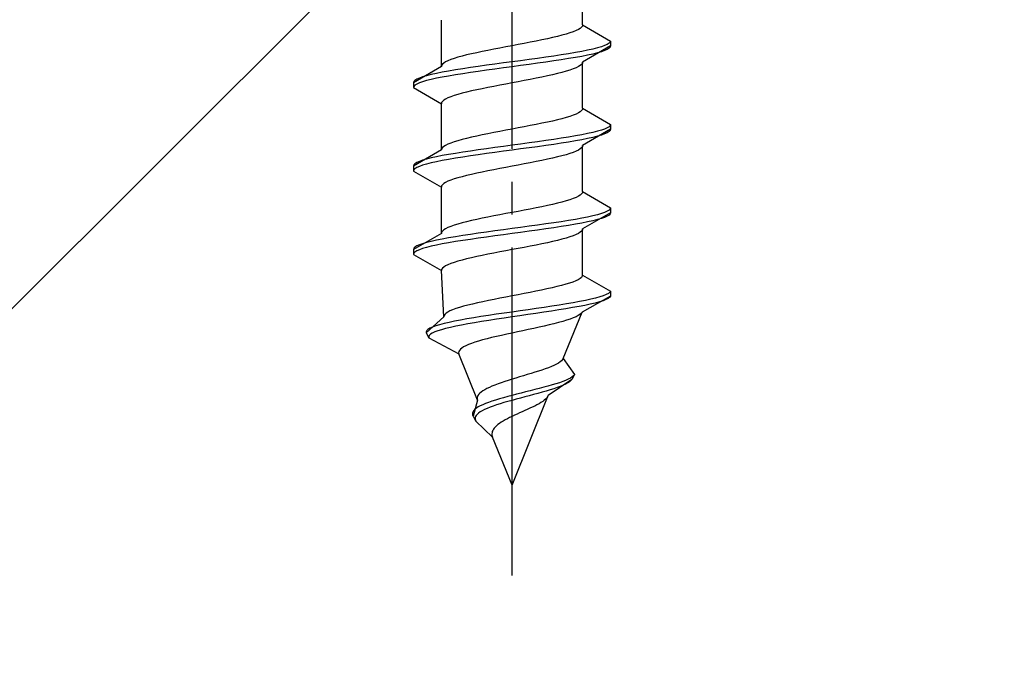
# Model space of a CAD drawing. Extents: x 175 to 1934, y 210 to 2805.
# Drawn here: x 910 to 940, y 2364 to 2384 of the extents above; entities that cross this region are included whole.
import ezdxf

# ---------------------------------------------------------------- set-up
doc = ezdxf.new("R2010")
doc.units = 0
doc.linetypes.add('YCENTER_1', pattern=[13, 10, -1, 1, -1])
doc.linetypes.add('YHIDDEN_1', pattern=[4, 3, -1])
doc.layers.add('YKK_13', color=4, linetype='CONTINUOUS', lineweight=30)
doc.layers.add('YSS_K', color=3, linetype='CONTINUOUS', lineweight=13)

msp = doc.modelspace()

# ---------------------------------------------------------------- linework, layer by layer
at = {"layer": 'YKK_13', "linetype": 'YCENTER_1'}
msp.add_line((924.602, 2367.272), (924.602, 2435.671), dxfattribs=at)
at = {"layer": 'YKK_13', "linetype": 'YHIDDEN_1'}
for p, q in [((926.752, 2384.048), (926.752, 2385.457)), ((922.452, 2382.778), (922.452, 2384.187)), ((926.623, 2383.907), (926.551, 2383.872)), ((926.679, 2383.942), (926.623, 2383.907)), ((926.72, 2383.978), (926.679, 2383.942)), ((926.744, 2384.013), (926.72, 2383.978)), ((926.752, 2384.048), (926.744, 2384.013)), ((926.752, 2384.048), (927.602, 2383.557)), ((925.677, 2383.625), (925.511, 2383.59)), ((925.836, 2383.66), (925.677, 2383.625)), ((925.984, 2383.695), (925.836, 2383.66)), ((926.123, 2383.731), (925.984, 2383.695)), ((926.249, 2383.766), (926.123, 2383.731)), ((926.364, 2383.801), (926.249, 2383.766)), ((926.464, 2383.836), (926.364, 2383.801)), ((926.551, 2383.872), (926.464, 2383.836)), ((924.046, 2383.307), (923.867, 2383.272)), ((924.229, 2383.343), (924.046, 2383.307)), ((924.415, 2383.378), (924.229, 2383.343)), ((924.602, 2383.413), (924.415, 2383.378)), ((924.79, 2383.448), (924.602, 2383.413)), ((924.976, 2383.484), (924.79, 2383.448)), ((925.159, 2383.519), (924.976, 2383.484)), ((925.338, 2383.554), (925.159, 2383.519)), ((925.511, 2383.59), (925.338, 2383.554)), ((927.602, 2383.407), (926.752, 2382.917)), ((927.06, 2383.31), (926.9, 2383.275)), ((927.2, 2383.346), (927.06, 2383.31)), ((927.321, 2383.381), (927.2, 2383.346)), ((927.421, 2383.416), (927.321, 2383.381)), ((927.5, 2383.452), (927.421, 2383.416)), ((927.5, 2383.302), (927.421, 2383.266)), ((927.557, 2383.487), (927.5, 2383.452)), ((927.557, 2383.337), (927.5, 2383.302)), ((927.591, 2383.522), (927.557, 2383.487)), ((927.591, 2383.372), (927.557, 2383.337)), ((927.602, 2383.557), (927.591, 2383.522)), ((927.602, 2383.407), (927.591, 2383.372)), ((927.602, 2383.557), (927.602, 2383.407)), ((922.841, 2383.025), (922.74, 2382.99)), ((922.955, 2383.06), (922.841, 2383.025)), ((923.082, 2383.096), (922.955, 2383.06)), ((923.22, 2383.131), (923.082, 2383.096)), ((923.369, 2383.166), (923.22, 2383.131)), ((923.527, 2383.201), (923.369, 2383.166)), ((923.694, 2383.237), (923.527, 2383.201)), ((923.867, 2383.272), (923.694, 2383.237)), ((925.379, 2383.028), (925.123, 2382.993)), ((925.628, 2383.064), (925.379, 2383.028)), ((925.87, 2383.099), (925.628, 2383.064)), ((926.102, 2383.134), (925.87, 2383.099)), ((926.323, 2383.169), (926.102, 2383.134)), ((926.323, 2383.019), (926.102, 2382.984)), ((926.531, 2383.205), (926.323, 2383.169)), ((926.531, 2383.055), (926.323, 2383.019)), ((926.724, 2383.24), (926.531, 2383.205)), ((926.724, 2383.09), (926.531, 2383.055)), ((926.9, 2383.275), (926.724, 2383.24)), ((926.9, 2383.125), (926.724, 2383.09)), ((927.06, 2383.16), (926.9, 2383.125)), ((927.2, 2383.196), (927.06, 2383.16)), ((927.321, 2383.231), (927.2, 2383.196)), ((927.421, 2383.266), (927.321, 2383.231)), ((922.452, 2382.778), (921.602, 2382.287)), ((922.461, 2382.813), (922.452, 2382.778)), ((922.485, 2382.849), (922.461, 2382.813)), ((922.526, 2382.884), (922.485, 2382.849)), ((922.582, 2382.919), (922.526, 2382.884)), ((922.654, 2382.955), (922.582, 2382.919)), ((922.74, 2382.99), (922.654, 2382.955)), ((923.102, 2382.711), (922.882, 2382.675)), ((923.335, 2382.746), (923.102, 2382.711)), ((923.576, 2382.781), (923.335, 2382.746)), ((923.826, 2382.817), (923.576, 2382.781)), ((924.081, 2382.852), (923.826, 2382.817)), ((924.081, 2382.702), (923.826, 2382.667)), ((924.341, 2382.887), (924.081, 2382.852)), ((924.341, 2382.737), (924.081, 2382.702)), ((924.602, 2382.922), (924.341, 2382.887)), ((924.602, 2382.772), (924.341, 2382.737)), ((924.864, 2382.958), (924.602, 2382.922)), ((924.864, 2382.808), (924.602, 2382.772)), ((925.123, 2382.993), (924.864, 2382.958)), ((925.123, 2382.843), (924.864, 2382.808)), ((925.379, 2382.878), (925.123, 2382.843)), ((925.628, 2382.914), (925.379, 2382.878)), ((925.87, 2382.949), (925.628, 2382.914)), ((926.102, 2382.984), (925.87, 2382.949)), ((926.464, 2382.705), (926.364, 2382.67)), ((926.551, 2382.74), (926.464, 2382.705)), ((926.623, 2382.776), (926.551, 2382.74)), ((926.679, 2382.811), (926.623, 2382.776)), ((926.72, 2382.846), (926.679, 2382.811)), ((926.744, 2382.881), (926.72, 2382.846)), ((926.752, 2382.917), (926.744, 2382.881)), ((926.752, 2381.508), (926.752, 2382.917)), ((921.783, 2382.429), (921.705, 2382.393)), ((921.883, 2382.464), (921.783, 2382.429)), ((922.004, 2382.499), (921.883, 2382.464)), ((922.145, 2382.534), (922.004, 2382.499)), ((922.304, 2382.57), (922.145, 2382.534)), ((922.304, 2382.42), (922.145, 2382.384)), ((922.481, 2382.605), (922.304, 2382.57)), ((922.481, 2382.455), (922.304, 2382.42)), ((922.674, 2382.64), (922.481, 2382.605)), ((922.674, 2382.49), (922.481, 2382.455)), ((922.882, 2382.675), (922.674, 2382.64)), ((922.882, 2382.525), (922.674, 2382.49)), ((923.102, 2382.561), (922.882, 2382.525)), ((923.335, 2382.596), (923.102, 2382.561)), ((923.576, 2382.631), (923.335, 2382.596)), ((923.826, 2382.667), (923.576, 2382.631)), ((925.338, 2382.423), (925.159, 2382.387)), ((925.511, 2382.458), (925.338, 2382.423)), ((925.677, 2382.493), (925.511, 2382.458)), ((925.836, 2382.529), (925.677, 2382.493)), ((925.984, 2382.564), (925.836, 2382.529)), ((926.123, 2382.599), (925.984, 2382.564)), ((926.249, 2382.634), (926.123, 2382.599)), ((926.364, 2382.67), (926.249, 2382.634)), ((921.614, 2382.323), (921.602, 2382.287)), ((921.602, 2382.287), (921.602, 2382.137)), ((921.614, 2382.173), (921.602, 2382.137)), ((921.602, 2382.137), (922.452, 2381.647)), ((921.648, 2382.358), (921.614, 2382.323)), ((921.648, 2382.208), (921.614, 2382.173)), ((921.705, 2382.393), (921.648, 2382.358)), ((921.705, 2382.243), (921.648, 2382.208)), ((921.783, 2382.279), (921.705, 2382.243)), ((921.883, 2382.314), (921.783, 2382.279)), ((922.004, 2382.349), (921.883, 2382.314)), ((922.145, 2382.384), (922.004, 2382.349)), ((923.694, 2382.105), (923.527, 2382.07)), ((923.867, 2382.141), (923.694, 2382.105)), ((924.046, 2382.176), (923.867, 2382.141)), ((924.229, 2382.211), (924.046, 2382.176)), ((924.415, 2382.246), (924.229, 2382.211)), ((924.602, 2382.282), (924.415, 2382.246)), ((924.79, 2382.317), (924.602, 2382.282)), ((924.976, 2382.352), (924.79, 2382.317)), ((925.159, 2382.387), (924.976, 2382.352)), ((922.654, 2381.823), (922.582, 2381.788)), ((922.74, 2381.858), (922.654, 2381.823)), ((922.841, 2381.894), (922.74, 2381.858)), ((922.955, 2381.929), (922.841, 2381.894)), ((923.082, 2381.964), (922.955, 2381.929)), ((923.22, 2381.999), (923.082, 2381.964)), ((923.369, 2382.035), (923.22, 2381.999)), ((923.527, 2382.07), (923.369, 2382.035)), ((922.461, 2381.682), (922.452, 2381.647)), ((922.452, 2380.238), (922.452, 2381.647)), ((922.485, 2381.717), (922.461, 2381.682)), ((922.526, 2381.752), (922.485, 2381.717)), ((922.582, 2381.788), (922.526, 2381.752)), ((926.752, 2381.508), (926.744, 2381.473)), ((926.752, 2381.508), (927.602, 2381.017)), ((926.249, 2381.226), (926.123, 2381.191)), ((926.364, 2381.261), (926.249, 2381.226)), ((926.464, 2381.296), (926.364, 2381.261)), ((926.551, 2381.332), (926.464, 2381.296)), ((926.623, 2381.367), (926.551, 2381.332)), ((926.679, 2381.402), (926.623, 2381.367)), ((926.72, 2381.438), (926.679, 2381.402)), ((926.744, 2381.473), (926.72, 2381.438)), ((924.79, 2380.908), (924.602, 2380.873)), ((924.976, 2380.944), (924.79, 2380.908)), ((925.159, 2380.979), (924.976, 2380.944)), ((925.338, 2381.014), (925.159, 2380.979)), ((925.511, 2381.05), (925.338, 2381.014)), ((925.677, 2381.085), (925.511, 2381.05)), ((925.836, 2381.12), (925.677, 2381.085)), ((925.984, 2381.155), (925.836, 2381.12)), ((926.123, 2381.191), (925.984, 2381.155)), ((927.5, 2380.912), (927.421, 2380.876)), ((927.557, 2380.947), (927.5, 2380.912)), ((927.591, 2380.982), (927.557, 2380.947)), ((927.602, 2381.017), (927.591, 2380.982)), ((927.602, 2381.017), (927.602, 2380.867)), ((923.369, 2380.626), (923.22, 2380.591)), ((923.527, 2380.661), (923.369, 2380.626)), ((923.694, 2380.697), (923.527, 2380.661)), ((923.867, 2380.732), (923.694, 2380.697)), ((924.046, 2380.767), (923.867, 2380.732)), ((924.229, 2380.803), (924.046, 2380.767)), ((924.415, 2380.838), (924.229, 2380.803)), ((924.602, 2380.873), (924.415, 2380.838)), ((926.323, 2380.629), (926.102, 2380.594)), ((926.531, 2380.665), (926.323, 2380.629)), ((926.724, 2380.7), (926.531, 2380.665)), ((926.9, 2380.735), (926.724, 2380.7)), ((927.602, 2380.867), (926.752, 2380.377)), ((927.06, 2380.77), (926.9, 2380.735)), ((927.06, 2380.62), (926.9, 2380.585)), ((927.2, 2380.806), (927.06, 2380.77)), ((927.2, 2380.656), (927.06, 2380.62)), ((927.321, 2380.841), (927.2, 2380.806)), ((927.321, 2380.691), (927.2, 2380.656)), ((927.421, 2380.876), (927.321, 2380.841)), ((927.421, 2380.726), (927.321, 2380.691)), ((927.5, 2380.762), (927.421, 2380.726)), ((927.557, 2380.797), (927.5, 2380.762)), ((927.591, 2380.832), (927.557, 2380.797)), ((927.602, 2380.867), (927.591, 2380.832)), ((922.485, 2380.309), (922.461, 2380.273)), ((922.526, 2380.344), (922.485, 2380.309)), ((922.582, 2380.379), (922.526, 2380.344)), ((922.654, 2380.415), (922.582, 2380.379)), ((922.74, 2380.45), (922.654, 2380.415)), ((922.841, 2380.485), (922.74, 2380.45)), ((922.955, 2380.52), (922.841, 2380.485)), ((923.082, 2380.556), (922.955, 2380.52)), ((923.22, 2380.591), (923.082, 2380.556)), ((924.081, 2380.312), (923.826, 2380.277)), ((924.341, 2380.347), (924.081, 2380.312)), ((924.602, 2380.382), (924.341, 2380.347)), ((924.864, 2380.418), (924.602, 2380.382)), ((925.123, 2380.453), (924.864, 2380.418)), ((925.123, 2380.303), (924.864, 2380.268)), ((925.379, 2380.488), (925.123, 2380.453)), ((925.379, 2380.338), (925.123, 2380.303)), ((925.628, 2380.524), (925.379, 2380.488)), ((925.628, 2380.374), (925.379, 2380.338)), ((925.87, 2380.559), (925.628, 2380.524)), ((925.87, 2380.409), (925.628, 2380.374)), ((926.102, 2380.594), (925.87, 2380.559)), ((926.102, 2380.444), (925.87, 2380.409)), ((926.323, 2380.479), (926.102, 2380.444)), ((926.531, 2380.515), (926.323, 2380.479)), ((926.724, 2380.55), (926.531, 2380.515)), ((926.72, 2380.306), (926.679, 2380.271)), ((926.744, 2380.341), (926.72, 2380.306)), ((926.9, 2380.585), (926.724, 2380.55)), ((926.752, 2380.377), (926.744, 2380.341)), ((926.752, 2378.968), (926.752, 2380.377)), ((922.452, 2380.238), (921.602, 2379.747)), ((922.304, 2380.03), (922.145, 2379.994)), ((922.481, 2380.065), (922.304, 2380.03)), ((922.461, 2380.273), (922.452, 2380.238)), ((922.674, 2380.1), (922.481, 2380.065)), ((922.882, 2380.135), (922.674, 2380.1)), ((923.102, 2380.171), (922.882, 2380.135)), ((923.102, 2380.021), (922.882, 2379.985)), ((923.335, 2380.206), (923.102, 2380.171)), ((923.335, 2380.056), (923.102, 2380.021)), ((923.576, 2380.241), (923.335, 2380.206)), ((923.576, 2380.091), (923.335, 2380.056)), ((923.826, 2380.277), (923.576, 2380.241)), ((923.826, 2380.127), (923.576, 2380.091)), ((924.081, 2380.162), (923.826, 2380.127)), ((924.341, 2380.197), (924.081, 2380.162)), ((924.602, 2380.232), (924.341, 2380.197)), ((924.864, 2380.268), (924.602, 2380.232)), ((925.984, 2380.024), (925.836, 2379.989)), ((926.123, 2380.059), (925.984, 2380.024)), ((926.249, 2380.094), (926.123, 2380.059)), ((926.364, 2380.13), (926.249, 2380.094)), ((926.464, 2380.165), (926.364, 2380.13)), ((926.551, 2380.2), (926.464, 2380.165)), ((926.623, 2380.236), (926.551, 2380.2)), ((926.679, 2380.271), (926.623, 2380.236)), ((921.614, 2379.783), (921.602, 2379.747)), ((921.602, 2379.747), (921.602, 2379.597)), ((921.648, 2379.818), (921.614, 2379.783)), ((921.705, 2379.853), (921.648, 2379.818)), ((921.705, 2379.703), (921.648, 2379.668)), ((921.783, 2379.889), (921.705, 2379.853)), ((921.783, 2379.739), (921.705, 2379.703)), ((921.883, 2379.924), (921.783, 2379.889)), ((921.883, 2379.774), (921.783, 2379.739)), ((922.004, 2379.959), (921.883, 2379.924)), ((922.004, 2379.809), (921.883, 2379.774)), ((922.145, 2379.994), (922.004, 2379.959)), ((922.145, 2379.844), (922.004, 2379.809)), ((922.304, 2379.88), (922.145, 2379.844)), ((922.481, 2379.915), (922.304, 2379.88)), ((922.674, 2379.95), (922.481, 2379.915)), ((922.882, 2379.985), (922.674, 2379.95)), ((924.415, 2379.706), (924.229, 2379.671)), ((924.602, 2379.742), (924.415, 2379.706)), ((924.79, 2379.777), (924.602, 2379.742)), ((924.976, 2379.812), (924.79, 2379.777)), ((925.159, 2379.847), (924.976, 2379.812)), ((925.338, 2379.883), (925.159, 2379.847)), ((925.511, 2379.918), (925.338, 2379.883)), ((925.677, 2379.953), (925.511, 2379.918)), ((925.836, 2379.989), (925.677, 2379.953)), ((921.614, 2379.633), (921.602, 2379.597)), ((921.602, 2379.597), (922.452, 2379.107)), ((921.648, 2379.668), (921.614, 2379.633)), ((923.082, 2379.424), (922.955, 2379.389)), ((923.22, 2379.459), (923.082, 2379.424)), ((923.369, 2379.495), (923.22, 2379.459)), ((923.527, 2379.53), (923.369, 2379.495)), ((923.694, 2379.565), (923.527, 2379.53)), ((923.867, 2379.601), (923.694, 2379.565)), ((924.046, 2379.636), (923.867, 2379.601)), ((924.229, 2379.671), (924.046, 2379.636)), ((922.461, 2379.142), (922.452, 2379.107)), ((922.452, 2377.698), (922.452, 2379.107)), ((922.485, 2379.177), (922.461, 2379.142)), ((922.526, 2379.212), (922.485, 2379.177)), ((922.582, 2379.248), (922.526, 2379.212)), ((922.654, 2379.283), (922.582, 2379.248)), ((922.74, 2379.318), (922.654, 2379.283)), ((922.841, 2379.354), (922.74, 2379.318)), ((922.955, 2379.389), (922.841, 2379.354)), ((926.623, 2378.827), (926.551, 2378.792)), ((926.679, 2378.862), (926.623, 2378.827)), ((926.72, 2378.898), (926.679, 2378.862)), ((926.744, 2378.933), (926.72, 2378.898)), ((926.752, 2378.968), (926.744, 2378.933)), ((926.752, 2378.968), (927.602, 2378.477)), ((925.511, 2378.51), (925.338, 2378.474)), ((925.677, 2378.545), (925.511, 2378.51)), ((925.836, 2378.58), (925.677, 2378.545)), ((925.984, 2378.615), (925.836, 2378.58)), ((926.123, 2378.651), (925.984, 2378.615)), ((926.249, 2378.686), (926.123, 2378.651)), ((926.364, 2378.721), (926.249, 2378.686)), ((926.464, 2378.756), (926.364, 2378.721)), ((926.551, 2378.792), (926.464, 2378.756)), ((924.046, 2378.227), (923.867, 2378.192)), ((924.229, 2378.263), (924.046, 2378.227)), ((924.415, 2378.298), (924.229, 2378.263)), ((924.602, 2378.333), (924.415, 2378.298)), ((924.79, 2378.368), (924.602, 2378.333)), ((924.976, 2378.404), (924.79, 2378.368)), ((925.159, 2378.439), (924.976, 2378.404)), ((925.338, 2378.474), (925.159, 2378.439)), ((927.602, 2378.327), (926.752, 2377.837)), ((927.06, 2378.23), (926.9, 2378.195)), ((927.2, 2378.266), (927.06, 2378.23)), ((927.321, 2378.301), (927.2, 2378.266)), ((927.421, 2378.336), (927.321, 2378.301)), ((927.5, 2378.372), (927.421, 2378.336)), ((927.5, 2378.222), (927.421, 2378.186)), ((927.557, 2378.407), (927.5, 2378.372)), ((927.557, 2378.257), (927.5, 2378.222)), ((927.591, 2378.442), (927.557, 2378.407)), ((927.591, 2378.292), (927.557, 2378.257)), ((927.602, 2378.477), (927.591, 2378.442)), ((927.602, 2378.327), (927.591, 2378.292)), ((927.602, 2378.477), (927.602, 2378.327)), ((922.74, 2377.91), (922.654, 2377.875)), ((922.841, 2377.945), (922.74, 2377.91)), ((922.955, 2377.98), (922.841, 2377.945)), ((923.082, 2378.016), (922.955, 2377.98)), ((923.22, 2378.051), (923.082, 2378.016)), ((923.369, 2378.086), (923.22, 2378.051)), ((923.527, 2378.121), (923.369, 2378.086)), ((923.694, 2378.157), (923.527, 2378.121)), ((923.867, 2378.192), (923.694, 2378.157)), ((925.123, 2377.913), (924.864, 2377.878)), ((925.379, 2377.948), (925.123, 2377.913)), ((925.628, 2377.984), (925.379, 2377.948)), ((925.87, 2378.019), (925.628, 2377.984)), ((926.102, 2378.054), (925.87, 2378.019)), ((926.323, 2378.089), (926.102, 2378.054)), ((926.323, 2377.939), (926.102, 2377.904)), ((926.531, 2378.125), (926.323, 2378.089)), ((926.531, 2377.975), (926.323, 2377.939)), ((926.724, 2378.16), (926.531, 2378.125)), ((926.724, 2378.01), (926.531, 2377.975)), ((926.9, 2378.195), (926.724, 2378.16)), ((926.9, 2378.045), (926.724, 2378.01)), ((927.06, 2378.08), (926.9, 2378.045)), ((927.2, 2378.116), (927.06, 2378.08)), ((927.321, 2378.151), (927.2, 2378.116)), ((927.421, 2378.186), (927.321, 2378.151)), ((922.452, 2377.698), (921.602, 2377.207)), ((922.461, 2377.733), (922.452, 2377.698)), ((922.485, 2377.769), (922.461, 2377.733)), ((922.526, 2377.804), (922.485, 2377.769)), ((922.582, 2377.839), (922.526, 2377.804)), ((922.654, 2377.875), (922.582, 2377.839)), ((923.102, 2377.631), (922.882, 2377.595)), ((923.335, 2377.666), (923.102, 2377.631)), ((923.576, 2377.701), (923.335, 2377.666)), ((923.826, 2377.737), (923.576, 2377.701)), ((924.081, 2377.772), (923.826, 2377.737)), ((924.081, 2377.622), (923.826, 2377.587)), ((924.341, 2377.807), (924.081, 2377.772)), ((924.341, 2377.657), (924.081, 2377.622)), ((924.602, 2377.842), (924.341, 2377.807)), ((924.602, 2377.692), (924.341, 2377.657)), ((924.864, 2377.878), (924.602, 2377.842)), ((924.864, 2377.728), (924.602, 2377.692)), ((925.123, 2377.763), (924.864, 2377.728)), ((925.379, 2377.798), (925.123, 2377.763)), ((925.628, 2377.834), (925.379, 2377.798)), ((925.87, 2377.869), (925.628, 2377.834)), ((926.102, 2377.904), (925.87, 2377.869)), ((926.464, 2377.625), (926.364, 2377.59)), ((926.551, 2377.66), (926.464, 2377.625)), ((926.623, 2377.696), (926.551, 2377.66)), ((926.679, 2377.731), (926.623, 2377.696)), ((926.72, 2377.766), (926.679, 2377.731)), ((926.744, 2377.801), (926.72, 2377.766)), ((926.752, 2377.837), (926.744, 2377.801)), ((926.752, 2376.428), (926.752, 2377.837)), ((921.705, 2377.313), (921.648, 2377.278)), ((921.783, 2377.349), (921.705, 2377.313)), ((921.883, 2377.384), (921.783, 2377.349)), ((922.004, 2377.419), (921.883, 2377.384)), ((922.145, 2377.454), (922.004, 2377.419)), ((922.304, 2377.49), (922.145, 2377.454)), ((922.304, 2377.34), (922.145, 2377.304)), ((922.481, 2377.525), (922.304, 2377.49)), ((922.481, 2377.375), (922.304, 2377.34)), ((922.674, 2377.56), (922.481, 2377.525)), ((922.674, 2377.41), (922.481, 2377.375)), ((922.882, 2377.595), (922.674, 2377.56)), ((922.882, 2377.445), (922.674, 2377.41)), ((923.102, 2377.481), (922.882, 2377.445)), ((923.335, 2377.516), (923.102, 2377.481)), ((923.576, 2377.551), (923.335, 2377.516)), ((923.826, 2377.587), (923.576, 2377.551)), ((925.159, 2377.307), (924.976, 2377.272)), ((925.338, 2377.343), (925.159, 2377.307)), ((925.511, 2377.378), (925.338, 2377.343)), ((925.677, 2377.413), (925.511, 2377.378)), ((925.836, 2377.449), (925.677, 2377.413)), ((925.984, 2377.484), (925.836, 2377.449)), ((926.123, 2377.519), (925.984, 2377.484)), ((926.249, 2377.554), (926.123, 2377.519)), ((926.364, 2377.59), (926.249, 2377.554)), ((921.614, 2377.243), (921.602, 2377.207)), ((921.602, 2377.207), (921.602, 2377.057)), ((921.614, 2377.093), (921.602, 2377.057)), ((921.602, 2377.057), (922.452, 2376.567)), ((921.648, 2377.278), (921.614, 2377.243)), ((921.648, 2377.128), (921.614, 2377.093)), ((921.705, 2377.163), (921.648, 2377.128)), ((921.783, 2377.199), (921.705, 2377.163)), ((921.883, 2377.234), (921.783, 2377.199)), ((922.004, 2377.269), (921.883, 2377.234)), ((922.145, 2377.304), (922.004, 2377.269)), ((923.694, 2377.025), (923.527, 2376.99)), ((923.867, 2377.061), (923.694, 2377.025)), ((924.046, 2377.096), (923.867, 2377.061)), ((924.229, 2377.131), (924.046, 2377.096)), ((924.415, 2377.166), (924.229, 2377.131)), ((924.602, 2377.202), (924.415, 2377.166)), ((924.79, 2377.237), (924.602, 2377.202)), ((924.976, 2377.272), (924.79, 2377.237)), ((922.582, 2376.708), (922.526, 2376.672)), ((922.654, 2376.743), (922.582, 2376.708)), ((922.74, 2376.778), (922.654, 2376.743)), ((922.841, 2376.814), (922.74, 2376.778)), ((922.955, 2376.849), (922.841, 2376.814)), ((923.082, 2376.884), (922.955, 2376.849)), ((923.22, 2376.919), (923.082, 2376.884)), ((923.369, 2376.955), (923.22, 2376.919)), ((923.527, 2376.99), (923.369, 2376.955)), ((922.461, 2376.602), (922.452, 2376.567)), ((922.529, 2375.158), (922.452, 2376.567)), ((922.485, 2376.637), (922.461, 2376.602)), ((922.526, 2376.672), (922.485, 2376.637)), ((926.752, 2376.428), (926.742, 2376.393)), ((926.752, 2376.428), (927.602, 2375.937)), ((926.109, 2376.111), (925.971, 2376.075)), ((926.236, 2376.146), (926.109, 2376.111)), ((926.351, 2376.181), (926.236, 2376.146)), ((926.453, 2376.216), (926.351, 2376.181)), ((926.541, 2376.252), (926.453, 2376.216)), ((926.615, 2376.287), (926.541, 2376.252)), ((926.673, 2376.322), (926.615, 2376.287)), ((926.715, 2376.358), (926.673, 2376.322)), ((926.742, 2376.393), (926.715, 2376.358)), ((924.787, 2375.828), (924.602, 2375.793)), ((924.97, 2375.864), (924.787, 2375.828)), ((925.151, 2375.899), (924.97, 2375.864)), ((925.327, 2375.934), (925.151, 2375.899)), ((925.499, 2375.97), (925.327, 2375.934)), ((925.665, 2376.005), (925.499, 2375.97)), ((925.822, 2376.04), (925.665, 2376.005)), ((925.971, 2376.075), (925.822, 2376.04)), ((927.469, 2375.832), (927.381, 2375.796)), ((927.536, 2375.867), (927.469, 2375.832)), ((927.58, 2375.902), (927.536, 2375.867)), ((927.602, 2375.937), (927.58, 2375.902)), ((927.602, 2375.937), (927.602, 2375.787)), ((923.256, 2375.511), (923.123, 2375.476)), ((923.4, 2375.546), (923.256, 2375.511)), ((923.553, 2375.581), (923.4, 2375.546)), ((923.714, 2375.617), (923.553, 2375.581)), ((923.883, 2375.652), (923.714, 2375.617)), ((924.057, 2375.687), (923.883, 2375.652)), ((924.236, 2375.723), (924.057, 2375.687)), ((924.419, 2375.758), (924.236, 2375.723)), ((924.602, 2375.793), (924.419, 2375.758)), ((926.038, 2375.514), (925.812, 2375.479)), ((926.256, 2375.549), (926.038, 2375.514)), ((926.462, 2375.585), (926.256, 2375.549)), ((926.656, 2375.62), (926.462, 2375.585)), ((926.835, 2375.655), (926.656, 2375.62)), ((927.602, 2375.787), (926.732, 2375.297)), ((926.985, 2375.54), (926.821, 2375.505)), ((926.999, 2375.69), (926.835, 2375.655)), ((927.133, 2375.576), (926.985, 2375.54)), ((927.145, 2375.726), (926.999, 2375.69)), ((927.262, 2375.611), (927.133, 2375.576)), ((927.273, 2375.761), (927.145, 2375.726)), ((927.373, 2375.646), (927.262, 2375.611)), ((927.381, 2375.796), (927.273, 2375.761)), ((927.462, 2375.682), (927.373, 2375.646)), ((927.531, 2375.717), (927.462, 2375.682)), ((927.578, 2375.752), (927.531, 2375.717)), ((927.602, 2375.787), (927.578, 2375.752)), ((922.556, 2375.229), (922.535, 2375.193)), ((922.594, 2375.264), (922.556, 2375.229)), ((922.646, 2375.299), (922.594, 2375.264)), ((922.714, 2375.335), (922.646, 2375.299)), ((922.796, 2375.37), (922.714, 2375.335)), ((922.892, 2375.405), (922.796, 2375.37)), ((923.001, 2375.44), (922.892, 2375.405)), ((923.123, 2375.476), (923.001, 2375.44)), ((924.118, 2375.232), (923.884, 2375.197)), ((924.359, 2375.267), (924.118, 2375.232)), ((924.602, 2375.302), (924.359, 2375.267)), ((924.848, 2375.338), (924.602, 2375.302)), ((925.087, 2375.223), (924.845, 2375.188)), ((925.094, 2375.373), (924.848, 2375.338)), ((925.328, 2375.258), (925.087, 2375.223)), ((925.337, 2375.408), (925.094, 2375.373)), ((925.566, 2375.294), (925.328, 2375.258)), ((925.577, 2375.444), (925.337, 2375.408)), ((925.799, 2375.329), (925.566, 2375.294)), ((925.812, 2375.479), (925.577, 2375.444)), ((926.024, 2375.364), (925.799, 2375.329)), ((926.241, 2375.399), (926.024, 2375.364)), ((926.162, 2373.888), (926.732, 2375.297)), ((926.447, 2375.435), (926.241, 2375.399)), ((926.641, 2375.47), (926.447, 2375.435)), ((926.671, 2375.226), (926.618, 2375.191)), ((926.821, 2375.505), (926.641, 2375.47)), ((926.709, 2375.261), (926.671, 2375.226)), ((926.732, 2375.297), (926.709, 2375.261)), ((922.529, 2375.158), (921.986, 2374.667)), ((922.398, 2374.914), (922.281, 2374.879)), ((922.533, 2374.95), (922.398, 2374.914)), ((922.535, 2375.193), (922.529, 2375.158)), ((922.685, 2374.985), (922.533, 2374.95)), ((922.852, 2375.02), (922.685, 2374.985)), ((923.034, 2375.055), (922.852, 2375.02)), ((923.23, 2375.091), (923.034, 2375.055)), ((923.258, 2374.941), (923.068, 2374.905)), ((923.438, 2375.126), (923.23, 2375.091)), ((923.461, 2374.976), (923.258, 2374.941)), ((923.657, 2375.161), (923.438, 2375.126)), ((923.674, 2375.011), (923.461, 2374.976)), ((923.884, 2375.197), (923.657, 2375.161)), ((923.897, 2375.047), (923.674, 2375.011)), ((924.127, 2375.082), (923.897, 2375.047)), ((924.362, 2375.117), (924.127, 2375.082)), ((924.602, 2375.152), (924.362, 2375.117)), ((924.845, 2375.188), (924.602, 2375.152)), ((925.734, 2374.909), (925.581, 2374.873)), ((925.879, 2374.944), (925.734, 2374.909)), ((926.017, 2374.979), (925.879, 2374.944)), ((926.146, 2375.014), (926.017, 2374.979)), ((926.265, 2375.05), (926.146, 2375.014)), ((926.372, 2375.085), (926.265, 2375.05)), ((926.467, 2375.12), (926.372, 2375.085)), ((926.55, 2375.156), (926.467, 2375.12)), ((926.618, 2375.191), (926.55, 2375.156)), ((922.005, 2374.738), (921.985, 2374.703)), ((921.985, 2374.703), (921.986, 2374.667)), ((921.986, 2374.667), (922.071, 2374.517)), ((922.044, 2374.773), (922.005, 2374.738)), ((922.104, 2374.809), (922.044, 2374.773)), ((922.119, 2374.623), (922.084, 2374.588)), ((922.183, 2374.844), (922.104, 2374.809)), ((922.174, 2374.659), (922.119, 2374.623)), ((922.249, 2374.694), (922.174, 2374.659)), ((922.281, 2374.879), (922.183, 2374.844)), ((922.342, 2374.729), (922.249, 2374.694)), ((922.454, 2374.764), (922.342, 2374.729)), ((922.583, 2374.8), (922.454, 2374.764)), ((922.729, 2374.835), (922.583, 2374.8)), ((922.891, 2374.87), (922.729, 2374.835)), ((923.068, 2374.905), (922.891, 2374.87)), ((924.44, 2374.626), (924.282, 2374.591)), ((924.602, 2374.662), (924.44, 2374.626)), ((924.767, 2374.697), (924.602, 2374.662)), ((924.932, 2374.732), (924.767, 2374.697)), ((925.098, 2374.767), (924.932, 2374.732)), ((925.262, 2374.803), (925.098, 2374.767)), ((925.424, 2374.838), (925.262, 2374.803)), ((925.581, 2374.873), (925.424, 2374.838)), ((922.084, 2374.588), (922.067, 2374.553)), ((922.067, 2374.553), (922.071, 2374.517)), ((922.071, 2374.517), (922.986, 2374.027)), ((923.369, 2374.344), (923.277, 2374.309)), ((923.472, 2374.379), (923.369, 2374.344)), ((923.585, 2374.415), (923.472, 2374.379)), ((923.709, 2374.45), (923.585, 2374.415)), ((923.841, 2374.485), (923.709, 2374.45)), ((923.981, 2374.521), (923.841, 2374.485)), ((924.129, 2374.556), (923.981, 2374.521)), ((924.282, 2374.591), (924.129, 2374.556)), ((922.983, 2374.097), (922.978, 2374.062)), ((922.978, 2374.062), (922.986, 2374.027)), ((923, 2374.132), (922.983, 2374.097)), ((923.555, 2372.618), (922.986, 2374.027)), ((923.03, 2374.168), (923, 2374.132)), ((923.073, 2374.203), (923.03, 2374.168)), ((923.129, 2374.238), (923.073, 2374.203)), ((923.197, 2374.274), (923.129, 2374.238)), ((923.277, 2374.309), (923.197, 2374.274)), ((925.952, 2373.712), (925.879, 2373.676)), ((926.015, 2373.747), (925.952, 2373.712)), ((926.068, 2373.782), (926.015, 2373.747)), ((926.111, 2373.818), (926.068, 2373.782)), ((926.142, 2373.853), (926.111, 2373.818)), ((926.162, 2373.888), (926.142, 2373.853)), ((926.162, 2373.888), (926.503, 2373.397)), ((925.183, 2373.43), (925.068, 2373.394)), ((925.297, 2373.465), (925.183, 2373.43)), ((925.407, 2373.5), (925.297, 2373.465)), ((925.514, 2373.535), (925.407, 2373.5)), ((925.615, 2373.571), (925.514, 2373.535)), ((925.71, 2373.606), (925.615, 2373.571)), ((925.799, 2373.641), (925.71, 2373.606)), ((925.879, 2373.676), (925.799, 2373.641)), ((924.176, 2373.112), (924.082, 2373.077)), ((924.276, 2373.147), (924.176, 2373.112)), ((924.381, 2373.183), (924.276, 2373.147)), ((924.49, 2373.218), (924.381, 2373.183)), ((924.602, 2373.253), (924.49, 2373.218)), ((924.717, 2373.288), (924.602, 2373.253)), ((924.834, 2373.324), (924.717, 2373.288)), ((924.951, 2373.359), (924.834, 2373.324)), ((925.068, 2373.394), (924.951, 2373.359)), ((926.418, 2373.247), (925.705, 2372.757)), ((925.936, 2373.115), (925.819, 2373.08)), ((926.045, 2373.15), (925.936, 2373.115)), ((926.145, 2373.186), (926.045, 2373.15)), ((926.234, 2373.221), (926.145, 2373.186)), ((926.313, 2373.256), (926.234, 2373.221)), ((926.299, 2373.142), (926.234, 2373.106)), ((926.351, 2373.177), (926.299, 2373.142)), ((926.38, 2373.292), (926.313, 2373.256)), ((926.391, 2373.212), (926.351, 2373.177)), ((926.435, 2373.327), (926.38, 2373.292)), ((926.418, 2373.247), (926.391, 2373.212)), ((926.503, 2373.397), (926.418, 2373.247)), ((926.476, 2373.362), (926.435, 2373.327)), ((926.503, 2373.397), (926.476, 2373.362)), ((923.622, 2372.83), (923.589, 2372.795)), ((923.663, 2372.865), (923.622, 2372.83)), ((923.713, 2372.9), (923.663, 2372.865)), ((923.771, 2372.936), (923.713, 2372.9)), ((923.838, 2372.971), (923.771, 2372.936)), ((923.912, 2373.006), (923.838, 2372.971)), ((923.993, 2373.041), (923.912, 2373.006)), ((924.082, 2373.077), (923.993, 2373.041)), ((924.877, 2372.833), (924.739, 2372.798)), ((925.017, 2372.868), (924.877, 2372.833)), ((925.157, 2372.904), (925.017, 2372.868)), ((925.296, 2372.939), (925.157, 2372.904)), ((925.391, 2372.824), (925.26, 2372.789)), ((925.433, 2372.974), (925.296, 2372.939)), ((925.518, 2372.859), (925.391, 2372.824)), ((925.567, 2373.009), (925.433, 2372.974)), ((925.642, 2372.895), (925.518, 2372.859)), ((925.696, 2373.045), (925.567, 2373.009)), ((925.76, 2372.93), (925.642, 2372.895)), ((925.819, 2373.08), (925.696, 2373.045)), ((925.871, 2372.965), (925.76, 2372.93)), ((925.976, 2373), (925.871, 2372.965)), ((926.071, 2373.036), (925.976, 2373)), ((926.158, 2373.071), (926.071, 2373.036)), ((926.234, 2373.106), (926.158, 2373.071)), ((923.555, 2372.618), (923.418, 2372.127)), ((923.55, 2372.724), (923.543, 2372.689)), ((923.543, 2372.689), (923.545, 2372.653)), ((923.545, 2372.653), (923.555, 2372.618)), ((923.565, 2372.759), (923.55, 2372.724)), ((923.589, 2372.795), (923.565, 2372.759)), ((923.798, 2372.515), (923.713, 2372.48)), ((923.891, 2372.551), (923.798, 2372.515)), ((923.993, 2372.586), (923.891, 2372.551)), ((924.102, 2372.621), (923.993, 2372.586)), ((924.219, 2372.657), (924.102, 2372.621)), ((924.341, 2372.692), (924.219, 2372.657)), ((924.356, 2372.542), (924.241, 2372.507)), ((924.47, 2372.727), (924.341, 2372.692)), ((924.477, 2372.577), (924.356, 2372.542)), ((924.602, 2372.762), (924.47, 2372.727)), ((924.602, 2372.612), (924.477, 2372.577)), ((924.739, 2372.798), (924.602, 2372.762)), ((924.602, 2370.027), (925.705, 2372.757)), ((924.731, 2372.648), (924.602, 2372.612)), ((924.862, 2372.683), (924.731, 2372.648)), ((924.995, 2372.718), (924.862, 2372.683)), ((925.128, 2372.754), (924.995, 2372.718)), ((925.26, 2372.789), (925.128, 2372.754)), ((925.484, 2372.545), (925.424, 2372.51)), ((925.537, 2372.58), (925.484, 2372.545)), ((925.585, 2372.616), (925.537, 2372.58)), ((925.626, 2372.651), (925.585, 2372.616)), ((925.661, 2372.686), (925.626, 2372.651)), ((925.687, 2372.721), (925.661, 2372.686)), ((925.705, 2372.757), (925.687, 2372.721)), ((923.401, 2372.233), (923.397, 2372.198)), ((923.415, 2372.269), (923.401, 2372.233)), ((923.439, 2372.304), (923.415, 2372.269)), ((923.473, 2372.339), (923.439, 2372.304)), ((923.518, 2372.374), (923.473, 2372.339)), ((923.573, 2372.41), (923.518, 2372.374)), ((923.587, 2372.224), (923.547, 2372.189)), ((923.638, 2372.445), (923.573, 2372.41)), ((923.638, 2372.26), (923.587, 2372.224)), ((923.713, 2372.48), (923.638, 2372.445)), ((923.698, 2372.295), (923.638, 2372.26)), ((923.768, 2372.33), (923.698, 2372.295)), ((923.846, 2372.365), (923.768, 2372.33)), ((923.933, 2372.401), (923.846, 2372.365)), ((924.028, 2372.436), (923.933, 2372.401)), ((924.131, 2372.471), (924.028, 2372.436)), ((924.241, 2372.507), (924.131, 2372.471)), ((924.832, 2372.227), (924.754, 2372.192)), ((924.911, 2372.263), (924.832, 2372.227)), ((924.99, 2372.298), (924.911, 2372.263)), ((925.068, 2372.333), (924.99, 2372.298)), ((925.145, 2372.369), (925.068, 2372.333)), ((925.22, 2372.404), (925.145, 2372.369)), ((925.292, 2372.439), (925.22, 2372.404)), ((925.36, 2372.474), (925.292, 2372.439)), ((925.424, 2372.51), (925.36, 2372.474)), ((923.397, 2372.198), (923.403, 2372.163)), ((923.403, 2372.163), (923.418, 2372.127)), ((923.418, 2372.127), (923.503, 2371.977)), ((923.482, 2372.083), (923.48, 2372.048)), ((923.48, 2372.048), (923.487, 2372.013)), ((923.494, 2372.119), (923.482, 2372.083)), ((923.487, 2372.013), (923.503, 2371.977)), ((923.516, 2372.154), (923.494, 2372.119)), ((923.503, 2371.977), (924.012, 2371.487)), ((923.547, 2372.189), (923.516, 2372.154)), ((924.275, 2371.945), (924.222, 2371.91)), ((924.332, 2371.981), (924.275, 2371.945)), ((924.394, 2372.016), (924.332, 2371.981)), ((924.46, 2372.051), (924.394, 2372.016)), ((924.53, 2372.086), (924.46, 2372.051)), ((924.602, 2372.122), (924.53, 2372.086)), ((924.677, 2372.157), (924.602, 2372.122)), ((924.754, 2372.192), (924.677, 2372.157)), ((923.994, 2371.628), (923.991, 2371.592)), ((924.003, 2371.663), (923.994, 2371.628)), ((924.017, 2371.698), (924.003, 2371.663)), ((924.037, 2371.734), (924.017, 2371.698)), ((924.063, 2371.769), (924.037, 2371.734)), ((924.095, 2371.804), (924.063, 2371.769)), ((924.132, 2371.839), (924.095, 2371.804)), ((924.174, 2371.875), (924.132, 2371.839)), ((924.222, 2371.91), (924.174, 2371.875)), ((923.991, 2371.592), (923.993, 2371.557)), ((923.993, 2371.557), (924.001, 2371.522)), ((924.001, 2371.522), (924.012, 2371.487)), ((924.602, 2370.027), (924.012, 2371.487))]:
    msp.add_line(p, q, dxfattribs=at)
at = {"layer": 'YSS_K'}
msp.add_line((954.602, 2420.627), (849.602, 2315.627), dxfattribs=at)

doc.saveas('drawing.dxf')
